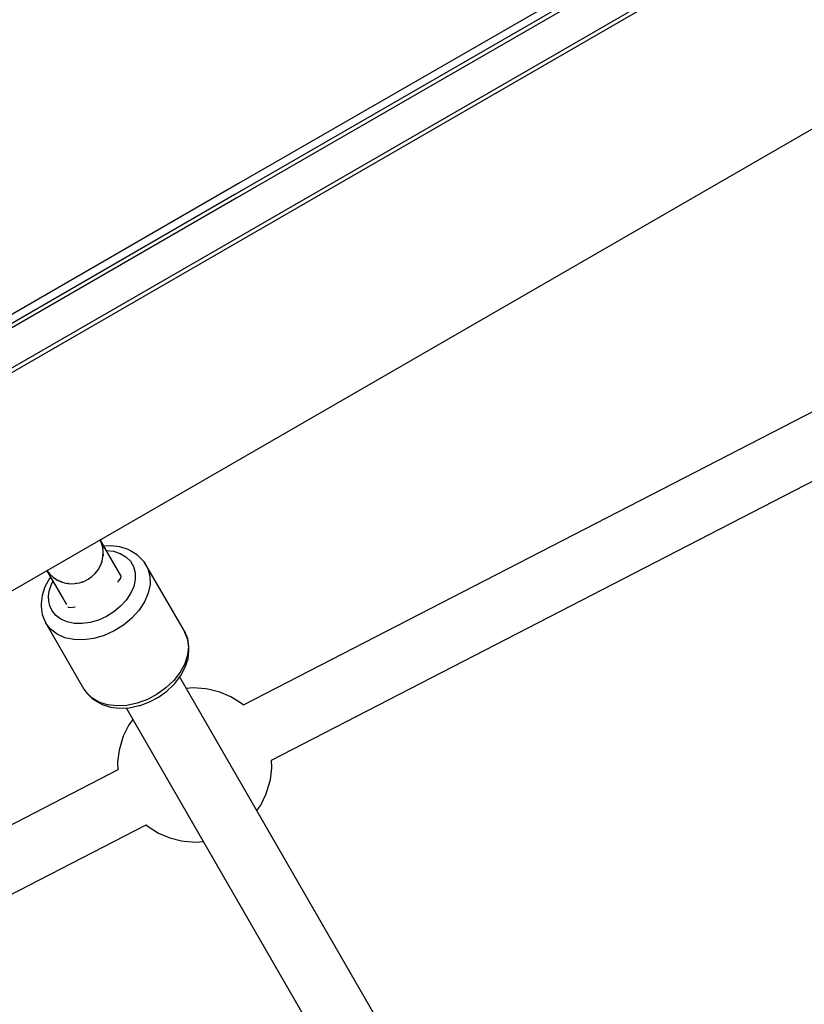
# Model space of a CAD drawing. Units: millimetres. Extents: x -9678 to 5652, y -6019 to 9927.
# Drawn here: x -161 to 42, y 1048 to 1303 of the extents above; entities that cross this region are included whole.
import ezdxf

# ---------------------------------------------------------------- set-up
doc = ezdxf.new("R2010")
doc.units = ezdxf.units.MM
doc.styles.get("Standard").update_dxf_attribs({"font": 'arial.ttf'})
doc.dimstyles.new('Kopia ISO-25', dxfattribs={"dimtxt": 300, "dimasz": 120, "dimexe": 1.25, "dimexo": 0.625, "dimgap": 100, "dimtad": 1, "dimlfac": 0.001, "dimrnd": 0.1, "dimtxsty": 'Standard', "dimblk": 'ARCHTICK', "dimcen": 2.5, "dimadec": 0, "dimazin": 0, "dimtfac": 1, "dimtmove": 0, "dimatfit": 3, "dimfxl": 1, "dimarcsym": 0})

# ---------------------------------------------------------------- blocks, each defined once
blk = doc.blocks.new('_ARCHTICK')
at = {"color": 0, "linetype": 'ByBlock', "lineweight": -2}
blk.add_solid([(0.3977, 0.3094), (0.3094, 0.3977), (-0.3094, -0.3977), (-0.3977, -0.3094)], dxfattribs=at)
blk = doc.blocks.new('*D6')
at = {"color": 0, "lineweight": -2}
for p, q in [((1280.02, 5461.5), (-9202.52, 5461.5)), ((-9201.27, 5461.5), (-9201.27, -3667.45)), ((-885.04, -3667.45), (-9202.52, -3667.45))]:
    blk.add_line(p, q, dxfattribs=at)
at = {"layer": 'Defpoints', "color": 0}
for p in [(1280.65, 5461.5), (-9201.27, -3667.45), (-884.42, -3667.45)]:
    blk.add_point(p, dxfattribs=at)
at = {"color": 0, "lineweight": -2, "xscale": 120, "yscale": 120, "zscale": 120}
for p, rotation in [((-9201.27, 5461.5), 90), ((-9201.27, -3667.45), 270)]:
    blk.add_blockref('_ARCHTICK', p, dxfattribs=dict(at, rotation=rotation))
at = {"color": 0, "insert": (-9481.56, 897.03), "char_height": 300, "attachment_point": 5, "rotation": 90}
blk.add_mtext('9,1m', dxfattribs=at)
blk = doc.blocks.new('*D7')
at = {"color": 0, "lineweight": -2}
for p, q in [((1252.52, 3893.79), (-8245.05, 3893.79)), ((-8243.8, 3893.79), (-8243.8, -2164.51)), ((-652.04, -2164.51), (-8245.05, -2164.51))]:
    blk.add_line(p, q, dxfattribs=at)
at = {"layer": 'Defpoints', "color": 0}
for p in [(1253.15, 3893.79), (-8243.8, -2164.51), (-651.42, -2164.51)]:
    blk.add_point(p, dxfattribs=at)
at = {"color": 0, "lineweight": -2, "xscale": 120, "yscale": 120, "zscale": 120}
for p, rotation in [((-8243.8, 3893.79), 90), ((-8243.8, -2164.51), 270)]:
    blk.add_blockref('_ARCHTICK', p, dxfattribs=dict(at, rotation=rotation))
at = {"color": 0, "insert": (-8524.09, 864.64), "char_height": 300, "attachment_point": 5, "rotation": 90}
blk.add_mtext('6,1m', dxfattribs=at)
blk = doc.blocks.new('*D8')
at = {"color": 0, "lineweight": -2}
for p, q in [((2635.75, 1548.58), (2635.75, -5071.94)), ((-5189.52, 238.47), (-5189.52, -5071.94)), ((-5189.52, -5070.69), (2635.75, -5070.69))]:
    blk.add_line(p, q, dxfattribs=at)
at = {"layer": 'Defpoints', "color": 0}
for p in [(2635.75, 1549.2), (-5189.52, 239.09), (2635.75, -5070.69)]:
    blk.add_point(p, dxfattribs=at)
at = {"color": 0, "lineweight": -2, "xscale": 120, "yscale": 120, "zscale": 120, "rotation": 180}
blk.add_blockref('_ARCHTICK', (-5189.52, -5070.69), dxfattribs=at)
at = {"color": 0, "lineweight": -2, "xscale": 120, "yscale": 120, "zscale": 120}
blk.add_blockref('_ARCHTICK', (2635.75, -5070.69), dxfattribs=at)
at = {"color": 0, "insert": (-1276.88, -4790.41), "char_height": 300, "attachment_point": 5}
blk.add_mtext('7,8m', dxfattribs=at)
blk = doc.blocks.new('*D9')
at = {"color": 0, "lineweight": -2}
for p, q in [((3780.65, 2016.83), (3780.65, -5972.14)), ((-6779.97, 353.78), (-6779.97, -5972.14)), ((-6779.97, -5970.89), (3780.65, -5970.89))]:
    blk.add_line(p, q, dxfattribs=at)
at = {"layer": 'Defpoints', "color": 0}
for p in [(3780.65, 2017.45), (-6779.97, 354.4), (3780.65, -5970.89)]:
    blk.add_point(p, dxfattribs=at)
at = {"color": 0, "lineweight": -2, "xscale": 120, "yscale": 120, "zscale": 120, "rotation": 180}
blk.add_blockref('_ARCHTICK', (-6779.97, -5970.89), dxfattribs=at)
at = {"color": 0, "lineweight": -2, "xscale": 120, "yscale": 120, "zscale": 120}
blk.add_blockref('_ARCHTICK', (3780.65, -5970.89), dxfattribs=at)
at = {"color": 0, "insert": (-1499.66, -5690.6), "char_height": 300, "attachment_point": 5}
blk.add_mtext('10,6m', dxfattribs=at)

msp = doc.modelspace()

# ---------------------------------------------------------------- linework, layer by layer
for p, q in [((-839.641, 764.336), (1160.896, 1919.346)), ((23.838, 1332.147), (-105.627, 1257.401)), ((24.338, 1331.281), (-105.127, 1256.535)), ((-100.627, 1248.741), (28.838, 1323.487)), ((-100.127, 1247.875), (29.338, 1322.621)), ((-20.237, 1309.01), (-104.691, 1260.251)), ((231.92, 1298.127), (-103.42, 1125.188)), ((-96.09, 1110.986), (239.205, 1283.901)), ((-104.691, 1260.251), (-188.601, 1211.805)), ((-105.627, 1257.401), (-233.842, 1183.375)), ((-105.127, 1256.535), (-233.342, 1182.509)), ((-228.842, 1174.715), (-100.627, 1248.741)), ((-228.342, 1173.849), (-100.127, 1247.875)), ((-140.083, 1167.176), (-140.446, 1168.016)), ((-135.02, 1158.632), (-140.44, 1168.019)), ((-137.168, 1162.324), (-140.421, 1167.959)), ((-140.357, 1167.811), (-140.252, 1167.625)), ((-140.252, 1167.625), (-140.207, 1167.465)), ((-139.785, 1166.025), (-140.083, 1167.176)), ((-139.668, 1164.84), (-139.785, 1166.025)), ((-139.776, 1165.931), (-139.76, 1165.875)), ((-139.76, 1165.875), (-139.754, 1165.706)), ((-137.74, 1166.461), (-139.484, 1166.363)), ((-138.866, 1165.294), (-137.055, 1165.083)), ((-135.377, 1166.186), (-137.74, 1166.461)), ((-137.055, 1165.083), (-135.307, 1164.521)), ((-133.257, 1165.505), (-135.377, 1166.186)), ((-132.652, 1165.166), (-133.257, 1165.505)), ((-130.802, 1164.074), (-132.652, 1165.166)), ((-139.983, 1162.474), (-139.735, 1163.647)), ((-139.735, 1163.647), (-139.668, 1164.84)), ((-139.692, 1164.051), (-139.72, 1163.908)), ((-139.7, 1164.272), (-139.692, 1164.051)), ((-135.307, 1164.521), (-133.821, 1163.645)), ((-133.821, 1163.645), (-132.653, 1162.485)), ((-129.347, 1162.629), (-130.802, 1164.074)), ((-129.11, 1162.321), (-129.347, 1162.629)), ((-154.27, 1160.035), (-150.163, 1152.922)), ((-154.25, 1160.046), (-153.538, 1159.147)), ((-141.739, 1159.34), (-140.996, 1160.296)), ((-140.996, 1160.296), (-140.406, 1161.348)), ((-140.818, 1160.577), (-140.893, 1160.48)), ((-140.725, 1160.779), (-140.818, 1160.577)), ((-140.406, 1161.348), (-139.983, 1162.474)), ((-140.051, 1162.253), (-140.136, 1162.067)), ((-140.034, 1162.339), (-140.051, 1162.253)), ((-132.653, 1162.485), (-131.845, 1161.084)), ((-131.845, 1161.084), (-131.424, 1159.492)), ((-118.674, 1144.381), (-129.11, 1162.321)), ((-129.11, 1162.321), (-128.099, 1160.57)), ((-128.099, 1160.57), (-127.574, 1158.581)), ((-153.605, 1158.002), (-154.773, 1155.845)), ((-153.313, 1158.379), (-153.605, 1158.002)), ((-153.538, 1159.147), (-152.665, 1158.34)), ((-153.523, 1159.131), (-153.528, 1159.138)), ((-153.493, 1159.105), (-153.523, 1159.131)), ((-152.665, 1158.34), (-151.676, 1157.675)), ((-152.133, 1157.955), (-152.291, 1158.088)), ((-151.839, 1157.784), (-152.133, 1157.955)), ((-151.676, 1157.675), (-150.594, 1157.167)), ((-151.342, 1157.496), (-151.54, 1157.611)), ((-150.748, 1157.24), (-151.342, 1157.496)), ((-144.696, 1157.264), (-143.61, 1157.807)), ((-143.61, 1157.807), (-142.617, 1158.504)), ((-143.392, 1157.942), (-143.478, 1157.9)), ((-143.227, 1158.076), (-143.392, 1157.942)), ((-142.617, 1158.504), (-141.739, 1159.34)), ((-141.952, 1159.114), (-142.124, 1158.974)), ((-141.882, 1159.205), (-141.952, 1159.114)), ((-135.7, 1157.336), (-135.161, 1158.08)), ((-135.161, 1158.08), (-135.02, 1158.632)), ((-131.408, 1157.768), (-131.795, 1155.973)), ((-131.424, 1159.492), (-131.408, 1157.768)), ((-127.574, 1158.581), (-127.553, 1156.425)), ((-154.773, 1155.845), (-155.483, 1153.654)), ((-153.637, 1154.748), (-153.051, 1156.554)), ((-153.051, 1156.554), (-152.668, 1157.262)), ((-150.594, 1157.167), (-149.443, 1156.829)), ((-150.5, 1157.133), (-150.553, 1157.155)), ((-150.372, 1157.102), (-150.5, 1157.133)), ((-149.443, 1156.829), (-148.25, 1156.668)), ((-148.712, 1156.709), (-148.925, 1156.759)), ((-148.55, 1156.709), (-148.712, 1156.709)), ((-148.25, 1156.668), (-147.043, 1156.688)), ((-147.043, 1156.688), (-145.849, 1156.888)), ((-146.866, 1156.706), (-146.934, 1156.706)), ((-146.686, 1156.748), (-146.866, 1156.706)), ((-145.849, 1156.888), (-144.696, 1157.264)), ((-145.06, 1157.125), (-145.279, 1157.074)), ((-144.934, 1157.186), (-145.06, 1157.125)), ((-136.01, 1157.03), (-135.7, 1157.336)), ((-131.795, 1155.973), (-132.573, 1154.172)), ((-127.553, 1156.425), (-128.038, 1154.181)), ((-155.483, 1153.654), (-155.709, 1151.511)), ((-153.815, 1153.415), (-153.637, 1154.748)), ((-153.764, 1152.131), (-153.815, 1153.415)), ((-150.237, 1153.11), (-149.193, 1151.301)), ((-150.163, 1152.922), (-150.11, 1152.85)), ((-133.714, 1152.43), (-135.175, 1150.81)), ((-132.573, 1154.172), (-133.714, 1152.43)), ((-128.038, 1154.181), (-129.011, 1151.93)), ((-155.709, 1151.511), (-155.719, 1150.789)), ((-155.719, 1150.789), (-155.446, 1148.714)), ((-153.486, 1150.921), (-153.764, 1152.131)), ((-152.987, 1149.811), (-153.486, 1150.921)), ((-151.994, 1148.525), (-152.987, 1149.811)), ((-148.879, 1150.805), (-148.71, 1150.595)), ((-148.71, 1150.595), (-148.055, 1150.51)), ((-148.055, 1150.51), (-147.049, 1150.673)), ((-147.049, 1150.673), (-146.967, 1150.698)), ((-135.175, 1150.81), (-136.904, 1149.371)), ((-129.011, 1151.93), (-130.436, 1149.752)), ((-155.446, 1148.714), (-155.152, 1147.867)), ((-155.152, 1147.867), (-154.527, 1146.479)), ((-150.661, 1147.503), (-151.994, 1148.525)), ((-149.037, 1146.78), (-150.661, 1147.503)), ((-140.91, 1147.236), (-143.041, 1146.616)), ((-138.839, 1148.165), (-140.91, 1147.236)), ((-136.904, 1149.371), (-138.839, 1148.165)), ((-132.262, 1147.728), (-134.424, 1145.929)), ((-130.436, 1149.752), (-132.262, 1147.728)), ((-153.286, 1144.872), (-154.527, 1146.479)), ((-154.527, 1146.479), (-144.655, 1129.381)), ((-151.62, 1143.593), (-153.286, 1144.872)), ((-147.18, 1146.384), (-149.037, 1146.78)), ((-145.157, 1146.329), (-147.18, 1146.384)), ((-143.041, 1146.616), (-145.157, 1146.329)), ((-134.424, 1145.929), (-136.843, 1144.422)), ((-149.59, 1142.69), (-151.62, 1143.593)), ((-147.268, 1142.195), (-149.59, 1142.69)), ((-144.74, 1142.126), (-147.268, 1142.195)), ((-142.095, 1142.485), (-144.74, 1142.126)), ((-139.431, 1143.26), (-142.095, 1142.485)), ((-136.843, 1144.422), (-139.431, 1143.26)), ((-118.524, 1144.019), (-118.674, 1144.381)), ((-118.674, 1144.381), (-117.903, 1142.502)), ((-117.755, 1142.146), (-118.524, 1144.019)), ((-117.903, 1142.502), (-117.628, 1140.42)), ((-117.482, 1140.072), (-117.755, 1142.146)), ((-117.628, 1140.42), (-117.861, 1138.21)), ((-117.492, 1139.35), (-117.482, 1140.072)), ((-117.861, 1138.21), (-118.593, 1135.952)), ((-118.428, 1135.016), (-117.718, 1137.206)), ((-117.718, 1137.206), (-117.492, 1139.35)), ((-118.593, 1135.952), (-119.798, 1133.728)), ((-119.596, 1132.858), (-118.428, 1135.016)), ((-119.798, 1133.728), (-121.431, 1131.618)), ((-121.181, 1130.811), (-119.596, 1132.858)), ((-47.928, 1007.845), (-119.887, 1132.482)), ((-123.434, 1129.698), (-125.734, 1128.037)), ((-121.431, 1131.618), (-123.434, 1129.698)), ((-123.244, 1128.806), (-121.4, 1130.574)), ((-121.4, 1130.574), (-121.181, 1130.811)), ((-116.432, 1129.7), (-118.181, 1129.527)), ((-113.218, 1129.477), (-116.432, 1129.7)), ((-112.591, 1129.343), (-113.218, 1129.477)), ((-144.655, 1129.381), (-144.091, 1128.539)), ((-144.091, 1128.539), (-143.854, 1128.231)), ((-142.631, 1127.09), (-144.091, 1128.539)), ((-143.854, 1128.231), (-142.399, 1126.786)), ((-140.774, 1125.994), (-142.631, 1127.09)), ((-125.734, 1128.037), (-128.249, 1126.696)), ((-127.677, 1126.044), (-125.362, 1127.278)), ((-125.362, 1127.278), (-123.244, 1128.806)), ((-109.529, 1128.607), (-112.591, 1129.343)), ((-106.614, 1127.372), (-109.529, 1128.607)), ((-103.927, 1125.672), (-106.614, 1127.372)), ((-142.399, 1126.786), (-140.549, 1125.694)), ((-138.588, 1125.292), (-140.774, 1125.994)), ((-140.549, 1125.694), (-139.944, 1125.356)), ((-139.944, 1125.356), (-137.824, 1124.674)), ((-136.152, 1125.008), (-138.588, 1125.292)), ((-137.824, 1124.674), (-135.461, 1124.399)), ((-133.554, 1125.154), (-136.152, 1125.008)), ((-135.461, 1124.399), (-132.941, 1124.541)), ((-133.751, 1124.495), (-61.785, 999.845)), ((-130.888, 1125.723), (-133.554, 1125.154)), ((-132.941, 1124.541), (-130.354, 1125.093)), ((-128.249, 1126.696), (-130.888, 1125.723)), ((-130.354, 1125.093), (-130.105, 1125.148)), ((-130.105, 1125.148), (-127.677, 1126.044)), ((-103.396, 1125.201), (-103.927, 1125.672)), ((-133.062, 1120.099), (-134.476, 1117.204)), ((-132.038, 1121.527), (-133.062, 1120.099)), ((-134.476, 1117.204), (-134.674, 1116.594)), ((-134.674, 1116.594), (-135.567, 1113.574)), ((-135.567, 1113.574), (-135.955, 1110.432)), ((-135.955, 1110.432), (-135.875, 1108.451)), ((-96.398, 1105.863), (-96.01, 1109.005)), ((-96.01, 1109.005), (-96.091, 1111.005)), ((-135.853, 1108.462), (-471.194, 935.524)), ((-97.291, 1102.843), (-96.398, 1105.863)), ((-98.903, 1099.338), (-97.489, 1102.233)), ((-97.489, 1102.233), (-97.291, 1102.843)), ((-99.927, 1097.91), (-98.903, 1099.338)), ((-463.864, 921.322), (-128.569, 1094.237)), ((-128.593, 1094.258), (-128.038, 1093.765)), ((-128.038, 1093.765), (-125.351, 1092.065)), ((-125.351, 1092.065), (-122.436, 1090.83)), ((-122.436, 1090.83), (-119.374, 1090.094)), ((-119.374, 1090.094), (-118.747, 1089.96)), ((-118.747, 1089.96), (-115.533, 1089.737)), ((-115.533, 1089.737), (-113.784, 1089.91))]:
    msp.add_line(p, q)

# ---------------------------------------------------------------- dimensions: what is measured, and where the dimension line sits
for base, p1, p2, picture, middle in [((-9201.272, -3667.454, -1330.86), (1280.647, 5461.505, -1656.14), (-884.416, -3667.454, -1656.14), '*D6', (-9481.559, 897.025, -1330.86)), ((-8243.804, -2164.509), (1253.147, 3893.786), (-651.416, -2164.509), '*D7', (-8524.091, 864.639))]:
    dim = msp.add_linear_dim(base=base, p1=p1, p2=p2, angle=90, dimstyle='Kopia ISO-25', override={"dimpost": 'm'})
    dim.commit()
    dim.dimension.update_dxf_attribs({"geometry": picture, "text_midpoint": middle})
for base, p1, p2, picture, middle in [((3780.647, -5970.89), (-6779.968, 354.404, -1656.14), (3780.647, 2017.455, -1656.14), '*D9', (-1499.66, -5690.604)), ((2635.754, -5070.693), (-5189.52, 239.09), (2635.754, 1549.205), '*D8', (-1276.883, -4790.407))]:
    dim = msp.add_linear_dim(base=base, p1=p1, p2=p2, dimstyle='Kopia ISO-25', override={"dimpost": 'm'})
    dim.commit()
    dim.dimension.update_dxf_attribs({"geometry": picture, "text_midpoint": middle})

doc.saveas('drawing.dxf')
